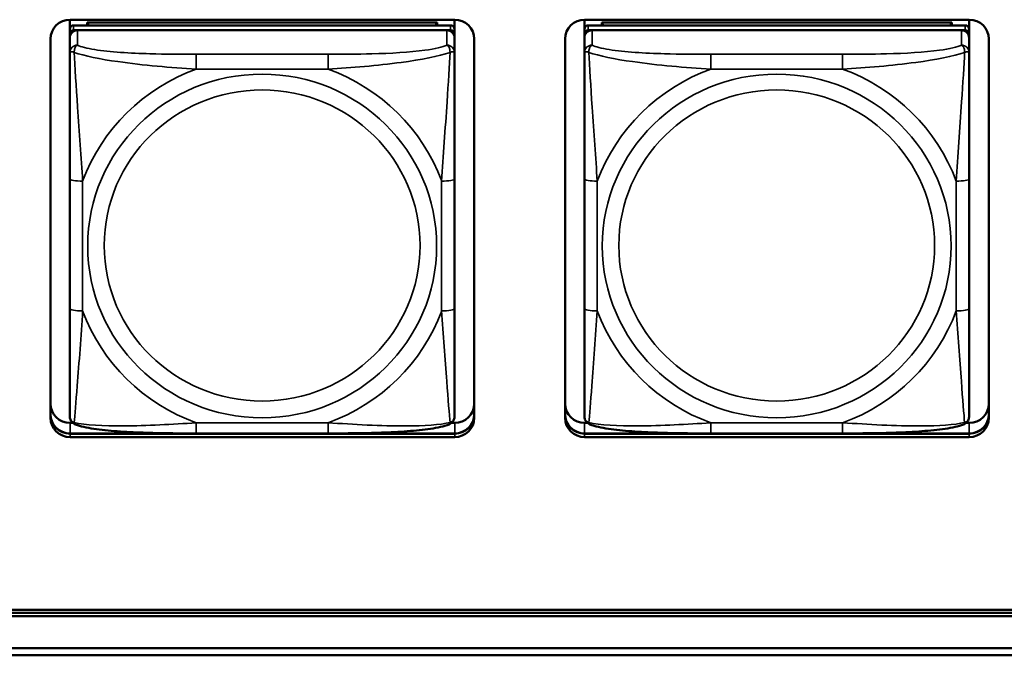
# Model space of a CAD drawing. Units: inches. Extents: x 11.6 to 87.6, y 5.9 to 43.9.
# Drawn here: x 35.9 to 37.4, y 15.3 to 16.3 of the extents above; entities that cross this region are included whole.
import ezdxf

# ---------------------------------------------------------------- set-up
doc = ezdxf.new("R2010")
doc.units = ezdxf.units.IN
doc.header["$MEASUREMENT"] = 0
doc.layers.add('Visible (ANSI)', color=7, linetype='Continuous', lineweight=50)
doc.layers.add('Visible Narrow (ANSI)', color=7, linetype='Continuous', lineweight=35)

msp = doc.modelspace()

# ---------------------------------------------------------------- linework, layer by layer
at = {"layer": 'Visible (ANSI)'}
for p, q in [((36.0097, 16.2447), (36.0097, 16.2592)), ((36.0101, 16.2592), (36.6006, 16.2592)), ((36.5944, 16.2505), (36.0156, 16.2505)), ((36.0363, 16.2551), (36.5737, 16.2551)), ((36.0387, 16.2505), (36.0363, 16.2551)), ((36.0363, 16.2505), (36.0363, 16.2551)), ((36.5737, 16.2551), (36.5713, 16.2505)), ((36.5737, 16.2551), (36.5737, 16.2505)), ((36.6003, 16.2592), (36.6003, 16.2447)), ((36.7997, 16.2447), (36.7997, 16.2592)), ((36.8001, 16.2592), (37.3906, 16.2592)), ((37.3844, 16.2505), (36.8056, 16.2505)), ((36.8263, 16.2551), (37.3637, 16.2551)), ((36.8287, 16.2505), (36.8263, 16.2551)), ((36.8263, 16.2505), (36.8263, 16.2551)), ((37.3637, 16.2551), (37.3613, 16.2505)), ((37.3637, 16.2551), (37.3637, 16.2505)), ((37.3903, 16.2592), (37.3903, 16.2447)), ((36.0097, 16.2447), (36.0097, 16.2372)), ((36.0097, 16.2314), (36.0097, 16.2372)), ((36.0156, 16.243), (36.5944, 16.243)), ((36.5885, 16.243), (36.0215, 16.243)), ((36.6003, 16.2372), (36.6003, 16.2447)), ((36.6003, 16.2372), (36.6003, 16.2314)), ((36.7997, 16.2447), (36.7997, 16.2372)), ((36.7997, 16.2314), (36.7997, 16.2372)), ((36.8056, 16.243), (37.3844, 16.243)), ((37.3785, 16.243), (36.8115, 16.243)), ((37.3903, 16.2372), (37.3903, 16.2447)), ((37.3903, 16.2372), (37.3903, 16.2314)), ((35.9801, 15.6481), (35.9801, 16.2297)), ((36.0097, 16.2314), (36.0097, 16.2086)), ((36.6003, 16.2086), (36.6003, 16.2314)), ((36.6306, 16.2297), (36.6306, 15.6481)), ((36.7701, 15.6481), (36.7701, 16.2297)), ((36.7997, 16.2314), (36.7997, 16.2086)), ((37.3903, 16.2086), (37.3903, 16.2314)), ((37.4206, 16.2297), (37.4206, 15.6481)), ((36.0097, 16.2086), (36.0097, 16.0149)), ((36.6003, 16.0149), (36.6003, 16.2086)), ((36.7997, 16.2086), (36.7997, 16.0149)), ((37.3903, 16.0149), (37.3903, 16.2086)), ((36.0097, 16.0149), (36.0097, 15.8157)), ((36.6003, 15.8157), (36.6003, 16.0149)), ((36.7997, 16.0149), (36.7997, 15.8157)), ((37.3903, 15.8157), (37.3903, 16.0149)), ((36.0097, 15.8157), (36.0097, 15.6503)), ((36.6003, 15.6503), (36.6003, 15.8157)), ((36.7997, 15.8157), (36.7997, 15.6503)), ((37.3903, 15.6503), (37.3903, 15.8157)), ((36.0101, 15.6402), (36.0143, 15.6402)), ((36.5957, 15.6402), (36.6006, 15.6402)), ((36.8001, 15.6402), (36.8043, 15.6402)), ((37.3857, 15.6402), (37.3906, 15.6402)), ((36.0101, 15.6241), (36.6006, 15.6241)), ((36.6006, 15.6237), (36.0101, 15.6237)), ((36.6006, 15.6237), (36.0101, 15.6237)), ((36.0101, 15.6237), (36.6006, 15.6237)), ((36.6006, 15.6185), (36.0101, 15.6185)), ((36.4061, 15.6242), (36.2038, 15.6242)), ((36.8001, 15.6241), (37.3906, 15.6241)), ((37.3906, 15.6237), (36.8001, 15.6237)), ((37.3906, 15.6237), (36.8001, 15.6237)), ((36.8001, 15.6237), (37.3906, 15.6237)), ((37.3906, 15.6185), (36.8001, 15.6185)), ((37.1961, 15.6242), (36.9938, 15.6242)), ((34.4753, 15.3536), (46.7388, 15.3536)), ((46.7388, 15.349), (34.4753, 15.349)), ((46.7388, 15.3438), (34.4753, 15.3438)), ((34.1053, 15.2945), (48.8082, 15.2945)), ((48.8182, 15.2836), (34.1554, 15.2836))]:
    msp.add_line(p, q, dxfattribs=at)
for centre, major_axis, start_param, end_param in [((36.0101, 16.2297), (-0.03, 0), 4.712389, 6.283185), ((36.0156, 16.2447), (-0.00591, 0), 4.712389, 6.283185), ((36.5944, 16.2447), (0.00591, 0), 0, 1.570796), ((36.6006, 16.2297), (0.03, 0), 0, 1.570796), ((36.8001, 16.2297), (-0.03, 0), 4.712389, 6.283185), ((36.8056, 16.2447), (-0.00591, 0), 4.712389, 6.283185), ((37.3844, 16.2447), (0.00591, 0), 0, 1.570796), ((37.3906, 16.2297), (0.03, 0), 0, 1.570796), ((36.0156, 16.2372), (-0.00591, 0), 4.712389, 6.283185), ((36.0215, 16.2314), (-0.0118, 0), 4.712389, 6.283185), ((36.5885, 16.2314), (0.0118, 0), 0, 1.570796), ((36.5944, 16.2372), (0.00591, 0), 0, 1.570796), ((36.8056, 16.2372), (-0.00591, 0), 4.712389, 6.283185), ((36.8115, 16.2314), (-0.0118, 0), 4.712389, 6.283185), ((37.3785, 16.2314), (0.0118, 0), 0, 1.570796), ((37.3844, 16.2372), (0.00591, 0), 0, 1.570796), ((36.0101, 15.6698), (-0.03, 0), 0, 1.570796), ((36.6006, 15.6698), (0.03, 0), 4.712389, 6.283185), ((36.8001, 15.6698), (-0.03, 0), 0, 1.570796), ((37.3906, 15.6698), (0.03, 0), 4.712389, 6.283185), ((36.0101, 15.6536), (-0.03, 0), 0, 1.570796), ((36.0101, 15.6533), (-0.03, 0), 0, 1.570796), ((36.0101, 15.6533), (-0.03, 0), 0, 1.570796), ((36.0101, 15.6533), (-0.03, 0), 0, 1.570796), ((36.0101, 15.6481), (-0.03, 0), 0, 1.570796), ((36.6006, 15.6536), (0.03, 0), 4.712389, 6.283185), ((36.6006, 15.6533), (0.03, 0), 4.712389, 6.283185), ((36.6006, 15.6533), (0.03, 0), 4.712389, 6.283185), ((36.6006, 15.6533), (0.03, 0), 4.712389, 6.283185), ((36.6006, 15.6481), (0.03, 0), 4.712389, 6.283185), ((36.8001, 15.6536), (-0.03, 0), 0, 1.570796), ((36.8001, 15.6533), (-0.03, 0), 0, 1.570796), ((36.8001, 15.6533), (-0.03, 0), 0, 1.570796), ((36.8001, 15.6533), (-0.03, 0), 0, 1.570796), ((36.8001, 15.6481), (-0.03, 0), 0, 1.570796), ((37.3906, 15.6536), (0.03, 0), 4.712389, 6.283185), ((37.3906, 15.6533), (0.03, 0), 4.712389, 6.283185), ((37.3906, 15.6533), (0.03, 0), 4.712389, 6.283185), ((37.3906, 15.6533), (0.03, 0), 4.712389, 6.283185), ((37.3906, 15.6481), (0.03, 0), 4.712389, 6.283185)]:
    msp.add_ellipse(centre, major_axis=major_axis, ratio=0.984808, start_param=start_param, end_param=end_param, dxfattribs=at)
for points, knots in [([(36.0179, 15.6381), (36.0169, 15.6385), (36.0158, 15.6391), (36.0138, 15.6406), (36.0129, 15.6415), (36.0115, 15.6434), (36.011, 15.6445), (36.0102, 15.6464), (36.01, 15.6473), (36.0098, 15.6489), (36.0097, 15.6496), (36.0097, 15.6503)], [0.02688133, 0.02688133, 0.02688133, 0.02688133, 0.03215915, 0.03215915, 0.03743696, 0.03743696, 0.04271477, 0.04271477, 0.04799259, 0.04799259, 0.0532704, 0.0532704, 0.0532704, 0.0532704]), ([(36.5921, 15.6381), (36.5931, 15.6385), (36.5942, 15.6391), (36.5962, 15.6406), (36.5971, 15.6415), (36.5985, 15.6434), (36.599, 15.6445), (36.5998, 15.6464), (36.6, 15.6473), (36.6002, 15.6489), (36.6003, 15.6496), (36.6003, 15.6503)], [0.02688133, 0.02688133, 0.02688133, 0.02688133, 0.03215915, 0.03215915, 0.03743696, 0.03743696, 0.04271477, 0.04271477, 0.04799259, 0.04799259, 0.0532704, 0.0532704, 0.0532704, 0.0532704]), ([(36.8079, 15.6381), (36.8069, 15.6385), (36.8058, 15.6391), (36.8038, 15.6406), (36.8029, 15.6415), (36.8015, 15.6434), (36.801, 15.6445), (36.8002, 15.6464), (36.8, 15.6473), (36.7998, 15.6489), (36.7997, 15.6496), (36.7997, 15.6503)], [0.02688133, 0.02688133, 0.02688133, 0.02688133, 0.03215915, 0.03215915, 0.03743696, 0.03743696, 0.04271477, 0.04271477, 0.04799259, 0.04799259, 0.0532704, 0.0532704, 0.0532704, 0.0532704]), ([(37.3821, 15.6381), (37.3831, 15.6385), (37.3842, 15.6391), (37.3862, 15.6406), (37.3871, 15.6415), (37.3885, 15.6434), (37.389, 15.6445), (37.3898, 15.6464), (37.39, 15.6473), (37.3902, 15.6489), (37.3903, 15.6496), (37.3903, 15.6503)], [0.02688133, 0.02688133, 0.02688133, 0.02688133, 0.03215915, 0.03215915, 0.03743696, 0.03743696, 0.04271477, 0.04271477, 0.04799259, 0.04799259, 0.0532704, 0.0532704, 0.0532704, 0.0532704]), ([(36.2038, 15.6242), (36.1903, 15.6242), (36.1766, 15.6242), (36.1492, 15.6246), (36.1356, 15.6249), (36.1087, 15.6259), (36.0954, 15.6265), (36.0697, 15.6285), (36.0576, 15.6297), (36.0357, 15.633), (36.0264, 15.6348), (36.0181, 15.638), (36.018, 15.638), (36.0179, 15.6381)], [0.2569517, 0.2569517, 0.2569517, 0.2569517, 0.360026, 0.360026, 0.4631003, 0.4631003, 0.5661746, 0.5661746, 0.6692488, 0.6692488, 0.7711951, 0.7711951, 0.7723231, 0.7723231, 0.7723231, 0.7723231]), ([(36.5921, 15.6381), (36.5837, 15.6349), (36.5744, 15.633), (36.5525, 15.6297), (36.5405, 15.6285), (36.5149, 15.6266), (36.5016, 15.6259), (36.4748, 15.6249), (36.4611, 15.6246), (36.4338, 15.6243), (36.4201, 15.6242), (36.4064, 15.6242), (36.4063, 15.6242), (36.4061, 15.6242)], [-0.771957, -0.771957, -0.771957, -0.771957, -0.6689563, -0.6689563, -0.5668794, -0.5668794, -0.4638788, -0.4638788, -0.3608781, -0.3608781, -0.2578775, -0.2578775, -0.2569537, -0.2569537, -0.2569537, -0.2569537]), ([(36.9938, 15.6242), (36.9803, 15.6242), (36.9666, 15.6242), (36.9392, 15.6246), (36.9256, 15.6249), (36.8987, 15.6259), (36.8854, 15.6265), (36.8597, 15.6285), (36.8476, 15.6297), (36.8257, 15.633), (36.8164, 15.6348), (36.8081, 15.638), (36.808, 15.638), (36.8079, 15.6381)], [0.2569517, 0.2569517, 0.2569517, 0.2569517, 0.360026, 0.360026, 0.4631003, 0.4631003, 0.5661746, 0.5661746, 0.6692488, 0.6692488, 0.7711951, 0.7711951, 0.7723231, 0.7723231, 0.7723231, 0.7723231]), ([(37.3821, 15.6381), (37.3737, 15.6349), (37.3644, 15.633), (37.3425, 15.6297), (37.3305, 15.6285), (37.3049, 15.6266), (37.2916, 15.6259), (37.2648, 15.6249), (37.2511, 15.6246), (37.2238, 15.6243), (37.2101, 15.6242), (37.1964, 15.6242), (37.1963, 15.6242), (37.1961, 15.6242)], [-0.771957, -0.771957, -0.771957, -0.771957, -0.6689563, -0.6689563, -0.5668794, -0.5668794, -0.4638788, -0.4638788, -0.3608781, -0.3608781, -0.2578775, -0.2578775, -0.2569537, -0.2569537, -0.2569537, -0.2569537])]:
    msp.add_open_spline(points, degree=3, knots=knots, dxfattribs=at)
at = {"layer": 'Visible Narrow (ANSI)'}
for p, q in [((36.0156, 16.243), (36.0156, 16.2505)), ((36.5944, 16.2505), (36.5944, 16.243)), ((36.8056, 16.243), (36.8056, 16.2505)), ((37.3844, 16.2505), (37.3844, 16.243)), ((36.0215, 16.2202), (36.0215, 16.243)), ((36.5885, 16.243), (36.5885, 16.2202)), ((36.8115, 16.2202), (36.8115, 16.243)), ((37.3785, 16.243), (37.3785, 16.2202)), ((36.2038, 16.2061), (36.2038, 16.1833)), ((36.4061, 16.2061), (36.2038, 16.2061)), ((36.4061, 16.2061), (36.4061, 16.1833)), ((36.9938, 16.2061), (36.9938, 16.1833)), ((37.1961, 16.2061), (36.9938, 16.2061)), ((37.1961, 16.2061), (37.1961, 16.1833)), ((36.2038, 16.1833), (36.4061, 16.1833)), ((36.9938, 16.1833), (37.1961, 16.1833)), ((36.0294, 15.8123), (36.0294, 16.0115)), ((36.5806, 16.0115), (36.5806, 15.8123)), ((36.8194, 15.8123), (36.8194, 16.0115)), ((37.3706, 16.0115), (37.3706, 15.8123)), ((36.0101, 15.6237), (36.0101, 15.6402)), ((36.4061, 15.6405), (36.2038, 15.6405)), ((36.2038, 15.6242), (36.2038, 15.6405)), ((36.4061, 15.6242), (36.4061, 15.6405)), ((36.6006, 15.6237), (36.6006, 15.6402)), ((36.8001, 15.6237), (36.8001, 15.6402)), ((37.1961, 15.6405), (36.9938, 15.6405)), ((36.9938, 15.6242), (36.9938, 15.6405)), ((37.1961, 15.6242), (37.1961, 15.6405)), ((37.3906, 15.6237), (37.3906, 15.6402)), ((36.0101, 15.6237), (36.0101, 15.6241)), ((36.0101, 15.6237), (36.0101, 15.6185)), ((36.6006, 15.6237), (36.6006, 15.6241)), ((36.6006, 15.6237), (36.6006, 15.6185)), ((36.8001, 15.6237), (36.8001, 15.6241)), ((36.8001, 15.6237), (36.8001, 15.6185)), ((37.3906, 15.6237), (37.3906, 15.6241)), ((37.3906, 15.6237), (37.3906, 15.6185))]:
    msp.add_line(p, q, dxfattribs=at)
for centre, major_axis, ratio, start_param, end_param in [((36.0215, 16.2086), (-0.0118, 0), 0.984808, 4.712389, 6.283185), ((36.5885, 16.2086), (0.0118, 0), 0.984808, 0, 1.570796), ((36.8115, 16.2086), (-0.0118, 0), 0.984808, 4.712389, 6.283185), ((37.3785, 16.2086), (0.0118, 0), 0.984808, 0, 1.570796), ((36.305, 15.9119), (-0.2936, 0), 0.984808, 5.064156, 5.931419), ((36.305, 15.9119), (0.2936, 0), 0.984808, 0.351767, 1.21903), ((37.095, 15.9119), (-0.2936, 0), 0.984808, 5.064156, 5.931419), ((37.095, 15.9119), (0.2936, 0), 0.984808, 0.351767, 1.21903), ((36.0294, 16.0149), (-0.0197, 0), 0.173648, 0, 1.570796), ((36.5806, 16.0149), (0.0197, 0), 0.173648, 4.712389, 6.283185), ((36.8194, 16.0149), (-0.0197, 0), 0.173648, 0, 1.570796), ((37.3706, 16.0149), (0.0197, 0), 0.173648, 4.712389, 6.283185), ((36.0294, 15.8157), (-0.0197, 0), 0.173648, 0, 1.570796), ((36.305, 15.9119), (-0.2936, 0), 0.984808, 0.351767, 1.21903), ((36.305, 15.9119), (0.2936, 0), 0.984808, 5.064156, 5.931419), ((36.5806, 15.8157), (0.0197, 0), 0.173648, 4.712389, 6.283185), ((36.8194, 15.8157), (-0.0197, 0), 0.173648, 0, 1.570796), ((37.095, 15.9119), (-0.2936, 0), 0.984808, 0.351767, 1.21903), ((37.095, 15.9119), (0.2936, 0), 0.984808, 5.064156, 5.931419), ((37.3706, 15.8157), (0.0197, 0), 0.173648, 4.712389, 6.283185)]:
    msp.add_ellipse(centre, major_axis=major_axis, ratio=ratio, start_param=start_param, end_param=end_param, dxfattribs=at)
for centre, major_axis in [((36.305, 15.9119), (-0.2678, 0)), ((37.095, 15.9119), (-0.2678, 0)), ((36.305, 15.9126), (0.2424, 0)), ((37.095, 15.9126), (0.2424, 0))]:
    msp.add_ellipse(centre, major_axis=major_axis, ratio=0.984808, dxfattribs=at)
for points, knots in [([(36.0166, 16.2091), (36.0166, 16.2102), (36.0166, 16.2112), (36.0168, 16.2131), (36.017, 16.2141), (36.0175, 16.2155), (36.0177, 16.216), (36.018, 16.2167), (36.0181, 16.2169), (36.0184, 16.2174), (36.0186, 16.2178), (36.0192, 16.2185), (36.0196, 16.2189), (36.0205, 16.2196), (36.021, 16.22), (36.0215, 16.2202)], [-0.00023197, -0.00023197, -0.00023197, -0.00023197, 0.00913095, 0.00913095, 0.01983142, 0.01983142, 0.02651922, 0.02651922, 0.02986312, 0.02986312, 0.03521335, 0.03521335, 0.04377373, 0.04377373, 0.0532704, 0.0532704, 0.0532704, 0.0532704]), ([(36.2038, 16.2061), (36.1802, 16.2061), (36.1562, 16.2062), (36.1328, 16.2069), (36.1021, 16.2078), (36.0713, 16.2096), (36.048, 16.2133), (36.036, 16.2152), (36.0264, 16.2175), (36.0215, 16.2202)], [0.2569537, 0.2569537, 0.2569537, 0.2569537, 0.4371919, 0.4371919, 0.4371919, 0.6739428, 0.6739428, 0.6739428, 0.7963818, 0.7963818, 0.7963818, 0.7963818]), ([(36.5885, 16.2202), (36.5827, 16.217), (36.5702, 16.2143), (36.555, 16.2123), (36.5316, 16.2091), (36.5025, 16.2076), (36.4734, 16.2068), (36.4512, 16.2062), (36.4285, 16.2061), (36.4061, 16.2061)], [-0.7968224, -0.7968224, -0.7968224, -0.7968224, -0.6514613, -0.6514613, -0.6514613, -0.427691, -0.427691, -0.427691, -0.2569517, -0.2569517, -0.2569517, -0.2569517]), ([(36.5885, 16.2202), (36.589, 16.22), (36.5895, 16.2196), (36.5904, 16.2189), (36.5908, 16.2185), (36.5913, 16.2178), (36.5916, 16.2174), (36.5919, 16.2169), (36.592, 16.2167), (36.5923, 16.216), (36.5925, 16.2155), (36.5929, 16.2141), (36.5932, 16.2131), (36.5934, 16.2112), (36.5934, 16.2102), (36.5934, 16.2091)], [-0.0532704, -0.0532704, -0.0532704, -0.0532704, -0.04377373, -0.04377373, -0.03521335, -0.03521335, -0.02986312, -0.02986312, -0.02651922, -0.02651922, -0.01983142, -0.01983142, -0.00913095, -0.00913095, 0.00023197, 0.00023197, 0.00023197, 0.00023197]), ([(36.8066, 16.2091), (36.8066, 16.2102), (36.8066, 16.2112), (36.8068, 16.2131), (36.807, 16.2141), (36.8075, 16.2155), (36.8077, 16.216), (36.808, 16.2167), (36.8081, 16.2169), (36.8084, 16.2174), (36.8086, 16.2178), (36.8092, 16.2185), (36.8096, 16.2189), (36.8105, 16.2196), (36.811, 16.22), (36.8115, 16.2202)], [-0.00023197, -0.00023197, -0.00023197, -0.00023197, 0.00913095, 0.00913095, 0.01983142, 0.01983142, 0.02651922, 0.02651922, 0.02986312, 0.02986312, 0.03521335, 0.03521335, 0.04377373, 0.04377373, 0.0532704, 0.0532704, 0.0532704, 0.0532704]), ([(36.9938, 16.2061), (36.9702, 16.2061), (36.9462, 16.2062), (36.9228, 16.2069), (36.8921, 16.2078), (36.8613, 16.2096), (36.838, 16.2133), (36.826, 16.2152), (36.8164, 16.2175), (36.8115, 16.2202)], [0.2569537, 0.2569537, 0.2569537, 0.2569537, 0.4371919, 0.4371919, 0.4371919, 0.6739428, 0.6739428, 0.6739428, 0.7963818, 0.7963818, 0.7963818, 0.7963818]), ([(37.3785, 16.2202), (37.3727, 16.217), (37.3602, 16.2143), (37.345, 16.2123), (37.3216, 16.2091), (37.2925, 16.2076), (37.2634, 16.2068), (37.2412, 16.2062), (37.2185, 16.2061), (37.1961, 16.2061)], [-0.7968224, -0.7968224, -0.7968224, -0.7968224, -0.6514613, -0.6514613, -0.6514613, -0.427691, -0.427691, -0.427691, -0.2569517, -0.2569517, -0.2569517, -0.2569517]), ([(37.3785, 16.2202), (37.379, 16.22), (37.3795, 16.2196), (37.3804, 16.2189), (37.3808, 16.2185), (37.3813, 16.2178), (37.3816, 16.2174), (37.3819, 16.2169), (37.382, 16.2167), (37.3823, 16.216), (37.3825, 16.2155), (37.3829, 16.2141), (37.3832, 16.2131), (37.3834, 16.2112), (37.3834, 16.2102), (37.3834, 16.2091)], [-0.0532704, -0.0532704, -0.0532704, -0.0532704, -0.04377373, -0.04377373, -0.03521335, -0.03521335, -0.02986312, -0.02986312, -0.02651922, -0.02651922, -0.01983142, -0.01983142, -0.00913095, -0.00913095, 0.00023197, 0.00023197, 0.00023197, 0.00023197]), ([(36.0097, 16.2086), (36.0097, 16.2089), (36.0098, 16.2091), (36.01, 16.2095), (36.0102, 16.2096), (36.0106, 16.2098), (36.0108, 16.2099), (36.0111, 16.21), (36.0112, 16.21), (36.0116, 16.21), (36.0119, 16.21), (36.0129, 16.21), (36.0135, 16.2099), (36.015, 16.2096), (36.0157, 16.2094), (36.0166, 16.2091)], [-0.0532704, -0.0532704, -0.0532704, -0.0532704, -0.04377373, -0.04377373, -0.03521335, -0.03521335, -0.02986312, -0.02986312, -0.02651922, -0.02651922, -0.01983142, -0.01983142, -0.00913095, -0.00913095, 0.00023197, 0.00023197, 0.00023197, 0.00023197]), ([(36.0166, 16.2091), (36.0315, 16.2035), (36.0569, 16.1986), (36.0836, 16.1948), (36.123, 16.1892), (36.1646, 16.1856), (36.2038, 16.1833)], [-0.7478145, -0.7478145, -0.7478145, -0.7478145, -0.5493956, -0.5493956, -0.5493956, -0.2569537, -0.2569537, -0.2569537, -0.2569537]), ([(36.0294, 16.0115), (36.0272, 16.0476), (36.0243, 16.086), (36.0216, 16.125), (36.0195, 16.1561), (36.0176, 16.1878), (36.0166, 16.2091)], [0.2569517, 0.2569517, 0.2569517, 0.2569517, 0.5303913, 0.5303913, 0.5303913, 0.7482818, 0.7482818, 0.7482818, 0.7482818]), ([(36.4061, 16.1833), (36.4428, 16.1854), (36.4815, 16.1887), (36.5186, 16.1937), (36.5482, 16.1977), (36.577, 16.203), (36.5934, 16.2091)], [0.2569517, 0.2569517, 0.2569517, 0.2569517, 0.5303913, 0.5303913, 0.5303913, 0.7482818, 0.7482818, 0.7482818, 0.7482818]), ([(36.5934, 16.2091), (36.5925, 16.1898), (36.5908, 16.1615), (36.5889, 16.1332), (36.5861, 16.0916), (36.5829, 16.0501), (36.5806, 16.0115)], [-0.7478145, -0.7478145, -0.7478145, -0.7478145, -0.5493956, -0.5493956, -0.5493956, -0.2569537, -0.2569537, -0.2569537, -0.2569537]), ([(36.5934, 16.2091), (36.5943, 16.2094), (36.595, 16.2096), (36.5965, 16.2099), (36.5971, 16.21), (36.598, 16.21), (36.5984, 16.21), (36.5988, 16.21), (36.5989, 16.21), (36.5992, 16.2099), (36.5994, 16.2098), (36.5998, 16.2096), (36.5999, 16.2095), (36.6002, 16.2091), (36.6003, 16.2089), (36.6003, 16.2086)], [-0.00023197, -0.00023197, -0.00023197, -0.00023197, 0.00913095, 0.00913095, 0.01983142, 0.01983142, 0.02651922, 0.02651922, 0.02986312, 0.02986312, 0.03521335, 0.03521335, 0.04377373, 0.04377373, 0.0532704, 0.0532704, 0.0532704, 0.0532704]), ([(36.7997, 16.2086), (36.7997, 16.2089), (36.7998, 16.2091), (36.8, 16.2095), (36.8002, 16.2096), (36.8006, 16.2098), (36.8008, 16.2099), (36.8011, 16.21), (36.8012, 16.21), (36.8016, 16.21), (36.8019, 16.21), (36.8029, 16.21), (36.8035, 16.2099), (36.805, 16.2096), (36.8057, 16.2094), (36.8066, 16.2091)], [-0.0532704, -0.0532704, -0.0532704, -0.0532704, -0.04377373, -0.04377373, -0.03521335, -0.03521335, -0.02986312, -0.02986312, -0.02651922, -0.02651922, -0.01983142, -0.01983142, -0.00913095, -0.00913095, 0.00023197, 0.00023197, 0.00023197, 0.00023197]), ([(36.8066, 16.2091), (36.8215, 16.2035), (36.8469, 16.1986), (36.8736, 16.1948), (36.913, 16.1892), (36.9546, 16.1856), (36.9938, 16.1833)], [-0.7478145, -0.7478145, -0.7478145, -0.7478145, -0.5493956, -0.5493956, -0.5493956, -0.2569537, -0.2569537, -0.2569537, -0.2569537]), ([(36.8194, 16.0115), (36.8172, 16.0476), (36.8143, 16.086), (36.8116, 16.125), (36.8095, 16.1561), (36.8076, 16.1878), (36.8066, 16.2091)], [0.2569517, 0.2569517, 0.2569517, 0.2569517, 0.5303913, 0.5303913, 0.5303913, 0.7482818, 0.7482818, 0.7482818, 0.7482818]), ([(37.1961, 16.1833), (37.2328, 16.1854), (37.2715, 16.1887), (37.3086, 16.1937), (37.3382, 16.1977), (37.367, 16.203), (37.3834, 16.2091)], [0.2569517, 0.2569517, 0.2569517, 0.2569517, 0.5303913, 0.5303913, 0.5303913, 0.7482818, 0.7482818, 0.7482818, 0.7482818]), ([(37.3834, 16.2091), (37.3825, 16.1898), (37.3808, 16.1615), (37.3789, 16.1332), (37.3761, 16.0916), (37.3729, 16.0501), (37.3706, 16.0115)], [-0.7478145, -0.7478145, -0.7478145, -0.7478145, -0.5493956, -0.5493956, -0.5493956, -0.2569537, -0.2569537, -0.2569537, -0.2569537]), ([(37.3834, 16.2091), (37.3843, 16.2094), (37.385, 16.2096), (37.3865, 16.2099), (37.3871, 16.21), (37.388, 16.21), (37.3884, 16.21), (37.3888, 16.21), (37.3889, 16.21), (37.3892, 16.2099), (37.3894, 16.2098), (37.3898, 16.2096), (37.3899, 16.2095), (37.3902, 16.2091), (37.3903, 16.2089), (37.3903, 16.2086)], [-0.00023197, -0.00023197, -0.00023197, -0.00023197, 0.00913095, 0.00913095, 0.01983142, 0.01983142, 0.02651922, 0.02651922, 0.02986312, 0.02986312, 0.03521335, 0.03521335, 0.04377373, 0.04377373, 0.0532704, 0.0532704, 0.0532704, 0.0532704]), ([(36.0166, 15.641), (36.0175, 15.651), (36.0192, 15.6729), (36.0211, 15.6972), (36.0239, 15.7331), (36.0271, 15.7736), (36.0294, 15.8123)], [-0.7478145, -0.7478145, -0.7478145, -0.7478145, -0.5493956, -0.5493956, -0.5493956, -0.2569537, -0.2569537, -0.2569537, -0.2569537]), ([(36.5806, 15.8123), (36.5828, 15.7761), (36.5857, 15.7385), (36.5884, 15.7043), (36.5905, 15.6771), (36.5924, 15.6521), (36.5934, 15.641)], [0.2569517, 0.2569517, 0.2569517, 0.2569517, 0.5303913, 0.5303913, 0.5303913, 0.7482818, 0.7482818, 0.7482818, 0.7482818]), ([(36.8066, 15.641), (36.8075, 15.651), (36.8092, 15.6729), (36.8111, 15.6972), (36.8139, 15.7331), (36.8171, 15.7736), (36.8194, 15.8123)], [-0.7478145, -0.7478145, -0.7478145, -0.7478145, -0.5493956, -0.5493956, -0.5493956, -0.2569537, -0.2569537, -0.2569537, -0.2569537]), ([(37.3706, 15.8123), (37.3728, 15.7761), (37.3757, 15.7385), (37.3784, 15.7043), (37.3805, 15.6771), (37.3824, 15.6521), (37.3834, 15.641)], [0.2569517, 0.2569517, 0.2569517, 0.2569517, 0.5303913, 0.5303913, 0.5303913, 0.7482818, 0.7482818, 0.7482818, 0.7482818]), ([(36.0166, 15.641), (36.0157, 15.6412), (36.015, 15.6416), (36.0135, 15.6423), (36.0129, 15.6428), (36.0119, 15.6437), (36.0116, 15.6441), (36.0112, 15.6447), (36.0111, 15.6449), (36.0108, 15.6455), (36.0106, 15.6458), (36.0102, 15.6468), (36.01, 15.6474), (36.0098, 15.6487), (36.0097, 15.6495), (36.0097, 15.6503)], [-0.00023197, -0.00023197, -0.00023197, -0.00023197, 0.00913095, 0.00913095, 0.01983142, 0.01983142, 0.02651922, 0.02651922, 0.02986312, 0.02986312, 0.03521335, 0.03521335, 0.04377373, 0.04377373, 0.0532704, 0.0532704, 0.0532704, 0.0532704]), ([(36.6003, 15.6503), (36.6003, 15.6495), (36.6002, 15.6487), (36.5999, 15.6474), (36.5998, 15.6468), (36.5994, 15.6458), (36.5992, 15.6455), (36.5989, 15.6449), (36.5988, 15.6447), (36.5984, 15.6441), (36.598, 15.6437), (36.5971, 15.6428), (36.5965, 15.6423), (36.595, 15.6416), (36.5943, 15.6412), (36.5934, 15.641)], [-0.0532704, -0.0532704, -0.0532704, -0.0532704, -0.04377373, -0.04377373, -0.03521335, -0.03521335, -0.02986312, -0.02986312, -0.02651922, -0.02651922, -0.01983142, -0.01983142, -0.00913095, -0.00913095, 0.00023197, 0.00023197, 0.00023197, 0.00023197]), ([(36.8066, 15.641), (36.8057, 15.6412), (36.805, 15.6416), (36.8035, 15.6423), (36.8029, 15.6428), (36.8019, 15.6437), (36.8016, 15.6441), (36.8012, 15.6447), (36.8011, 15.6449), (36.8008, 15.6455), (36.8006, 15.6458), (36.8002, 15.6468), (36.8, 15.6474), (36.7998, 15.6487), (36.7997, 15.6495), (36.7997, 15.6503)], [-0.00023197, -0.00023197, -0.00023197, -0.00023197, 0.00913095, 0.00913095, 0.01983142, 0.01983142, 0.02651922, 0.02651922, 0.02986312, 0.02986312, 0.03521335, 0.03521335, 0.04377373, 0.04377373, 0.0532704, 0.0532704, 0.0532704, 0.0532704]), ([(37.3903, 15.6503), (37.3903, 15.6495), (37.3902, 15.6487), (37.3899, 15.6474), (37.3898, 15.6468), (37.3894, 15.6458), (37.3892, 15.6455), (37.3889, 15.6449), (37.3888, 15.6447), (37.3884, 15.6441), (37.388, 15.6437), (37.3871, 15.6428), (37.3865, 15.6423), (37.385, 15.6416), (37.3843, 15.6412), (37.3834, 15.641)], [-0.0532704, -0.0532704, -0.0532704, -0.0532704, -0.04377373, -0.04377373, -0.03521335, -0.03521335, -0.02986312, -0.02986312, -0.02651922, -0.02651922, -0.01983142, -0.01983142, -0.00913095, -0.00913095, 0.00023197, 0.00023197, 0.00023197, 0.00023197]), ([(36.0179, 15.6381), (36.0179, 15.6381), (36.0179, 15.6381), (36.0177, 15.6382), (36.0175, 15.6383), (36.017, 15.6387), (36.0168, 15.6391), (36.0166, 15.6399), (36.0166, 15.6404), (36.0166, 15.641)], [-0.02688133, -0.02688133, -0.02688133, -0.02688133, -0.02651922, -0.02651922, -0.01983142, -0.01983142, -0.00913095, -0.00913095, 0.00023197, 0.00023197, 0.00023197, 0.00023197]), ([(36.2038, 15.6405), (36.1672, 15.6383), (36.1285, 15.6358), (36.0914, 15.6356), (36.0618, 15.6355), (36.033, 15.6369), (36.0166, 15.641)], [0.2569517, 0.2569517, 0.2569517, 0.2569517, 0.5303913, 0.5303913, 0.5303913, 0.7482818, 0.7482818, 0.7482818, 0.7482818]), ([(36.5934, 15.641), (36.5785, 15.6373), (36.5531, 15.6357), (36.5264, 15.6356), (36.487, 15.6354), (36.4454, 15.6382), (36.4061, 15.6405)], [-0.7478145, -0.7478145, -0.7478145, -0.7478145, -0.5493956, -0.5493956, -0.5493956, -0.2569537, -0.2569537, -0.2569537, -0.2569537]), ([(36.5934, 15.641), (36.5934, 15.6404), (36.5934, 15.6399), (36.5932, 15.6391), (36.5929, 15.6387), (36.5925, 15.6383), (36.5923, 15.6382), (36.5921, 15.6381), (36.5921, 15.6381), (36.5921, 15.6381)], [-0.00023197, -0.00023197, -0.00023197, -0.00023197, 0.00913095, 0.00913095, 0.01983142, 0.01983142, 0.02651922, 0.02651922, 0.02688133, 0.02688133, 0.02688133, 0.02688133]), ([(36.8079, 15.6381), (36.8079, 15.6381), (36.8079, 15.6381), (36.8077, 15.6382), (36.8075, 15.6383), (36.807, 15.6387), (36.8068, 15.6391), (36.8066, 15.6399), (36.8066, 15.6404), (36.8066, 15.641)], [-0.02688133, -0.02688133, -0.02688133, -0.02688133, -0.02651922, -0.02651922, -0.01983142, -0.01983142, -0.00913095, -0.00913095, 0.00023197, 0.00023197, 0.00023197, 0.00023197]), ([(36.9938, 15.6405), (36.9572, 15.6383), (36.9185, 15.6358), (36.8814, 15.6356), (36.8518, 15.6355), (36.823, 15.6369), (36.8066, 15.641)], [0.2569517, 0.2569517, 0.2569517, 0.2569517, 0.5303913, 0.5303913, 0.5303913, 0.7482818, 0.7482818, 0.7482818, 0.7482818]), ([(37.3834, 15.641), (37.3685, 15.6373), (37.3431, 15.6357), (37.3164, 15.6356), (37.277, 15.6354), (37.2354, 15.6382), (37.1961, 15.6405)], [-0.7478145, -0.7478145, -0.7478145, -0.7478145, -0.5493956, -0.5493956, -0.5493956, -0.2569537, -0.2569537, -0.2569537, -0.2569537]), ([(37.3834, 15.641), (37.3834, 15.6404), (37.3834, 15.6399), (37.3832, 15.6391), (37.3829, 15.6387), (37.3825, 15.6383), (37.3823, 15.6382), (37.3821, 15.6381), (37.3821, 15.6381), (37.3821, 15.6381)], [-0.00023197, -0.00023197, -0.00023197, -0.00023197, 0.00913095, 0.00913095, 0.01983142, 0.01983142, 0.02651922, 0.02651922, 0.02688133, 0.02688133, 0.02688133, 0.02688133])]:
    msp.add_open_spline(points, degree=3, knots=knots, dxfattribs=at)

doc.saveas('drawing.dxf')
